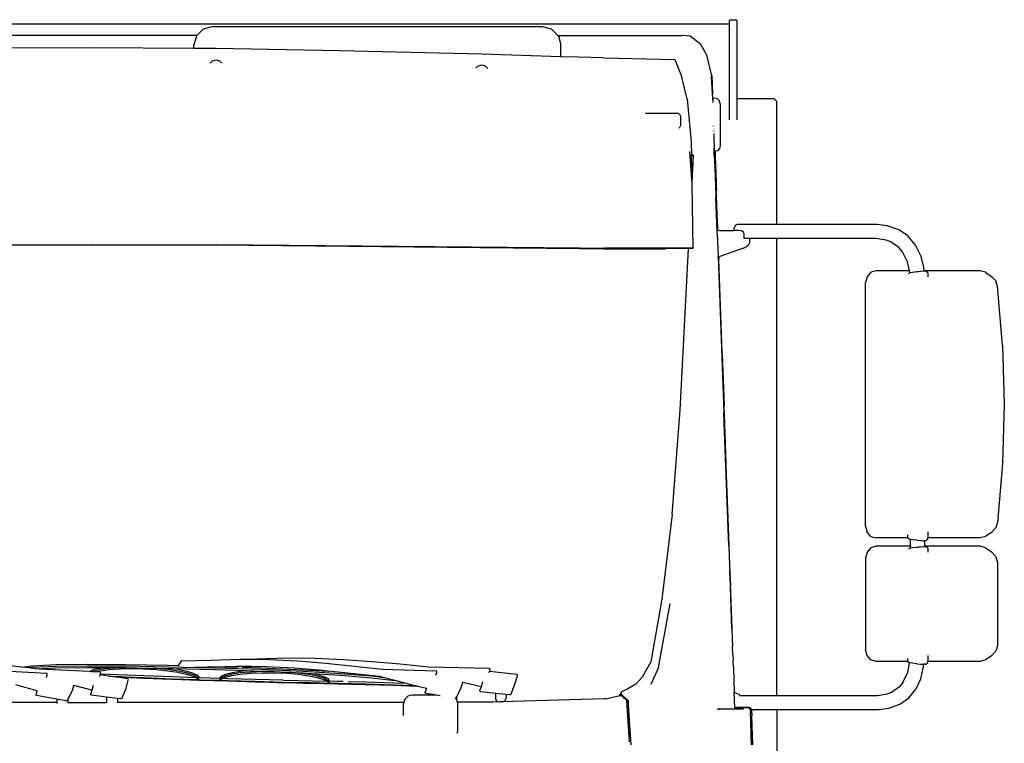
# Model space of a CAD drawing. Units: metres. Extents: x 3.3 to 22.8, y 14.7 to 24.5.
# Drawn here: x 4.9 to 6.8, y 17 to 18.3 of the extents above; entities that cross this region are included whole.
import ezdxf

# ---------------------------------------------------------------- set-up
doc = ezdxf.new("R2010")
doc.units = ezdxf.units.M
doc.layers.add('Edges', color=7, linetype='Continuous')

# ---------------------------------------------------------------- blocks, each defined once
blk = doc.blocks.new('6 Wheeler Truck fr')
at = {"layer": 'Edges'}
for p, q in [((-1.072, 1.7242), (1.3486, 1.7242)), ((1.3486, 1.7242), (1.35, 1.7256)), ((1.3514, 1.732), (1.35, 1.7306)), ((1.35, 1.7256), (1.35, 1.7306)), ((1.35, 1.5418), (1.35, 1.7256)), ((1.3514, 1.732), (1.3629, 1.732)), ((1.3643, 1.7306), (1.3629, 1.732)), ((1.3643, 1.7306), (1.3643, 1.5819)), ((0.3491, 1.714), (0.3371, 1.7021)), ((0.3665, 1.7187), (0.3491, 1.714)), ((0.9948, 1.7187), (0.3665, 1.7187)), ((1.0121, 1.714), (0.9948, 1.7187)), ((1.0241, 1.7021), (1.0121, 1.714)), ((0.3371, 1.7021), (-0.0606, 1.7021)), ((0.3364, 1.7013), (0.3317, 1.684)), ((0.3371, 1.7021), (0.3364, 1.7013)), ((1.0248, 1.7013), (1.0241, 1.7021)), ((1.0241, 1.7021), (1.2422, 1.7021)), ((1.0248, 1.7013), (1.0295, 1.684)), ((1.2422, 1.7021), (1.2588, 1.7019)), ((1.2688, 1.7015), (1.2588, 1.7019)), ((1.2753, 1.7009), (1.2688, 1.7015)), ((1.2956, 1.685), (1.2753, 1.7009)), ((0.1383, 1.6783), (-0.0552, 1.6776)), ((0.3317, 1.6776), (0.1383, 1.6783)), ((0.3317, 1.6776), (0.3317, 1.684)), ((0.3735, 1.6774), (0.3317, 1.6776)), ((0.6088, 1.6731), (0.3735, 1.6774)), ((0.8791, 1.6663), (0.6088, 1.6731)), ((1.0295, 1.6617), (1.0295, 1.684)), ((1.3069, 1.6644), (1.2956, 1.685)), ((0.3629, 1.6495), (0.363, 1.6498)), ((0.3671, 1.654), (0.363, 1.6498)), ((0.3671, 1.654), (0.3736, 1.656)), ((0.3736, 1.656), (0.3801, 1.654)), ((0.3801, 1.654), (0.3841, 1.6498)), ((0.3841, 1.6498), (0.3844, 1.6493)), ((1.0295, 1.6617), (0.8791, 1.6663)), ((1.0629, 1.6607), (1.0295, 1.6617)), ((1.1106, 1.6594), (1.0629, 1.6607)), ((1.1106, 1.6594), (1.2464, 1.6563)), ((1.2464, 1.6563), (1.2598, 1.6229)), ((1.3167, 1.6252), (1.3069, 1.6644)), ((0.8684, 1.64), (0.8685, 1.6402)), ((0.8725, 1.6444), (0.8685, 1.6402)), ((0.8725, 1.6444), (0.879, 1.6464)), ((0.879, 1.6464), (0.8856, 1.6444)), ((0.8856, 1.6444), (0.8896, 1.6402)), ((0.8896, 1.6402), (0.89, 1.6394)), ((1.2697, 1.5807), (1.2598, 1.6229)), ((1.3179, 1.591), (1.3162, 1.624)), ((1.3167, 1.6252), (1.3179, 1.591)), ((1.2697, 1.5807), (1.2771, 1.4998)), ((1.3183, 1.5839), (1.3179, 1.591)), ((1.3183, 1.5833), (1.3183, 1.5839)), ((1.3185, 1.5799), (1.3183, 1.5833)), ((1.3183, 1.5796), (1.3183, 1.5833)), ((1.3183, 1.5833), (1.3219, 1.5831)), ((1.3183, 1.5796), (1.3186, 1.5751)), ((1.3186, 1.5746), (1.3186, 1.5751)), ((1.3273, 1.5816), (1.3219, 1.5831)), ((1.3313, 1.5776), (1.3273, 1.5816)), ((1.3328, 1.5722), (1.3313, 1.5776)), ((1.3643, 1.5819), (1.4349, 1.5819)), ((1.3643, 1.5819), (1.3643, 1.5418)), ((1.4403, 1.5765), (1.4349, 1.5819)), ((1.4403, 1.3427), (1.4403, 1.5765)), ((1.3328, 1.5722), (1.3328, 1.4923)), ((1.1905, 1.5541), (1.2515, 1.5541)), ((1.2541, 1.5531), (1.2515, 1.5541)), ((1.2541, 1.5531), (1.2553, 1.5523)), ((1.2553, 1.5523), (1.2567, 1.55)), ((1.2567, 1.55), (1.2571, 1.5487)), ((1.2571, 1.5487), (1.2573, 1.5469)), ((1.2573, 1.5469), (1.2573, 1.5317)), ((1.2553, 1.5263), (1.2543, 1.5256)), ((1.2553, 1.5263), (1.2567, 1.5286)), ((1.2571, 1.5299), (1.2567, 1.5286)), ((1.2573, 1.5317), (1.2571, 1.5299)), ((1.3193, 1.5298), (1.3193, 1.5299)), ((1.3196, 1.5257), (1.3196, 1.5259)), ((1.3199, 1.5202), (1.3199, 1.5204)), ((1.3204, 1.5298), (1.3204, 1.5298)), ((1.3204, 1.5204), (1.3204, 1.5203)), ((1.3206, 1.5258), (1.3206, 1.5257)), ((1.3209, 1.5298), (1.3209, 1.5298)), ((1.3209, 1.5258), (1.3209, 1.5257)), ((1.3209, 1.5203), (1.3209, 1.5202)), ((1.321, 1.5298), (1.321, 1.5298)), ((1.321, 1.5202), (1.321, 1.5203)), ((1.3211, 1.5257), (1.3211, 1.5258)), ((1.3211, 1.5257), (1.3212, 1.5257)), ((1.3211, 1.5203), (1.3211, 1.5202)), ((1.3212, 1.5257), (1.3212, 1.5257)), ((1.3213, 1.5203), (1.3213, 1.5202)), ((1.3214, 1.5202), (1.3214, 1.5203)), ((1.2771, 1.4998), (1.2778, 1.4744)), ((1.3202, 1.5159), (1.3205, 1.511)), ((1.3205, 1.511), (1.3211, 1.4867)), ((1.2793, 1.4201), (1.2746, 1.4811)), ((1.3211, 1.4844), (1.321, 1.4878)), ((1.3211, 1.4867), (1.3211, 1.4844)), ((1.3211, 1.4844), (1.3211, 1.4866)), ((1.3211, 1.4829), (1.3211, 1.4844)), ((1.3211, 1.4828), (1.3211, 1.4829)), ((1.3212, 1.4814), (1.3211, 1.4828)), ((1.3211, 1.4828), (1.3211, 1.4814)), ((1.3212, 1.4814), (1.3211, 1.4814)), ((1.3211, 1.4814), (1.3212, 1.4753)), ((1.3219, 1.4814), (1.3212, 1.4814)), ((1.3214, 1.4735), (1.3212, 1.4814)), ((1.3222, 1.4815), (1.3219, 1.4814)), ((1.3222, 1.4815), (1.3244, 1.4203)), ((1.3223, 1.4815), (1.3222, 1.4815)), ((1.3226, 1.4816), (1.3223, 1.4815)), ((1.3223, 1.4815), (1.3248, 1.4219)), ((1.3226, 1.4816), (1.3248, 1.4219)), ((1.3227, 1.4816), (1.3226, 1.4816)), ((1.3227, 1.4816), (1.3248, 1.4227)), ((1.3227, 1.4816), (1.3248, 1.4235)), ((1.3227, 1.4816), (1.3248, 1.4219)), ((1.3227, 1.4816), (1.323, 1.4754)), ((1.3228, 1.4816), (1.3227, 1.4816)), ((1.3227, 1.4816), (1.3227, 1.4816)), ((1.3228, 1.4817), (1.3232, 1.471)), ((1.3228, 1.4817), (1.3228, 1.4816)), ((1.3229, 1.4817), (1.3228, 1.4817)), ((1.323, 1.4754), (1.3228, 1.4816)), ((1.3273, 1.4829), (1.3229, 1.4817)), ((1.3229, 1.4817), (1.3232, 1.471)), ((1.3313, 1.4868), (1.3273, 1.4829)), ((1.3328, 1.4923), (1.3313, 1.4868)), ((1.2817, 1.4745), (1.2778, 1.4744)), ((1.2778, 1.4728), (1.2778, 1.4744)), ((1.2792, 1.4227), (1.2778, 1.4728)), ((1.2818, 1.4728), (1.2778, 1.4728)), ((1.2792, 1.4227), (1.2818, 1.4728)), ((1.2818, 1.4728), (1.2817, 1.4745)), ((1.3214, 1.4735), (1.3222, 1.4514)), ((1.323, 1.4754), (1.323, 1.4751)), ((1.3248, 1.4235), (1.323, 1.4751)), ((1.323, 1.4751), (1.3232, 1.471)), ((1.3232, 1.471), (1.3248, 1.4235)), ((1.3222, 1.4508), (1.3222, 1.4514)), ((1.3222, 1.4508), (1.3268, 1.33)), ((1.3248, 1.4235), (1.3248, 1.4233)), ((1.3248, 1.4227), (1.3248, 1.4233)), ((1.3248, 1.4233), (1.3249, 1.4209)), ((1.2793, 1.4201), (1.2792, 1.4227)), ((1.2815, 1.2975), (1.2793, 1.4201)), ((1.3241, 1.4045), (1.3242, 1.4019)), ((1.3244, 1.4097), (1.3242, 1.4019)), ((1.3247, 1.4206), (1.3244, 1.4203)), ((1.3244, 1.4203), (1.3245, 1.4197)), ((1.3246, 1.4155), (1.3244, 1.4097)), ((1.3246, 1.4199), (1.3245, 1.4181)), ((1.3246, 1.4199), (1.3245, 1.4197)), ((1.3245, 1.4197), (1.3245, 1.4181)), ((1.3245, 1.4181), (1.3246, 1.4155)), ((1.3247, 1.4206), (1.3246, 1.4199)), ((1.3247, 1.4199), (1.3246, 1.4155)), ((1.3247, 1.4199), (1.3246, 1.4199)), ((1.3248, 1.4185), (1.3246, 1.4155)), ((1.3248, 1.4217), (1.3247, 1.4213)), ((1.3247, 1.4213), (1.3247, 1.4211)), ((1.3247, 1.4211), (1.3248, 1.4207)), ((1.3248, 1.4208), (1.3247, 1.4211)), ((1.3247, 1.4206), (1.3248, 1.4207)), ((1.3247, 1.4206), (1.3247, 1.4199)), ((1.3247, 1.4199), (1.3248, 1.4201)), ((1.3248, 1.4227), (1.3248, 1.4219)), ((1.3248, 1.4227), (1.3248, 1.4227)), ((1.3248, 1.4227), (1.3249, 1.4209)), ((1.3249, 1.4208), (1.3248, 1.4227)), ((1.3248, 1.4219), (1.3248, 1.4217)), ((1.3249, 1.4208), (1.3248, 1.4217)), ((1.3248, 1.4207), (1.3248, 1.4208)), ((1.3249, 1.4208), (1.3248, 1.4208)), ((1.3248, 1.4201), (1.3248, 1.4207)), ((1.3248, 1.4207), (1.3248, 1.4207)), ((1.3248, 1.4207), (1.3248, 1.4201)), ((1.3249, 1.4193), (1.3248, 1.4201)), ((1.3249, 1.4201), (1.3248, 1.4201)), ((1.3249, 1.4193), (1.3248, 1.4187)), ((1.3248, 1.4187), (1.3248, 1.4185)), ((1.3249, 1.4201), (1.3249, 1.4209)), ((1.3249, 1.4209), (1.3251, 1.4163)), ((1.3249, 1.4209), (1.3249, 1.4208)), ((1.3249, 1.4201), (1.3249, 1.4208)), ((1.3249, 1.4193), (1.3249, 1.4201)), ((1.3249, 1.4201), (1.3249, 1.4201)), ((1.3251, 1.4163), (1.3252, 1.4139)), ((1.3252, 1.4139), (1.3253, 1.4096)), ((1.3253, 1.4096), (1.3254, 1.4073)), ((1.3257, 1.3988), (1.3254, 1.4073)), ((1.3242, 1.4019), (1.3245, 1.3936)), ((1.3268, 1.33), (1.3245, 1.3936)), ((1.3257, 1.3988), (1.3258, 1.3978)), ((1.327, 1.362), (1.3258, 1.3978)), ((1.327, 1.362), (1.3271, 1.3613)), ((1.328, 1.336), (1.3271, 1.3613)), ((1.3282, 1.3303), (1.3268, 1.33)), ((1.3268, 1.33), (1.3268, 1.33)), ((1.3268, 1.3286), (1.3268, 1.33)), ((1.328, 1.336), (1.328, 1.3353)), ((1.3282, 1.3303), (1.328, 1.3353)), ((1.3282, 1.3303), (1.328, 1.3353)), ((1.3322, 1.3313), (1.3282, 1.3303)), ((1.3282, 1.3303), (1.3282, 1.3303)), ((1.3322, 1.3313), (1.3584, 1.3313)), ((1.3588, 1.3351), (1.3584, 1.3313)), ((1.3675, 1.3313), (1.3584, 1.3313)), ((1.3613, 1.3404), (1.3588, 1.3351)), ((1.3648, 1.3427), (1.3613, 1.3404)), ((1.4403, 1.3427), (1.3648, 1.3427)), ((1.3729, 1.3303), (1.3675, 1.3313)), ((1.3768, 1.3277), (1.3729, 1.3303)), ((1.631, 1.3427), (1.4403, 1.3427)), ((1.65, 1.3397), (1.631, 1.3427)), ((1.6703, 1.3332), (1.65, 1.3397)), ((1.6733, 1.332), (1.6703, 1.3332)), ((1.6897, 1.3208), (1.6733, 1.332)), ((1.3269, 1.325), (1.3268, 1.3286)), ((1.3269, 1.325), (1.3285, 1.2825)), ((1.378, 1.324), (1.3768, 1.3277)), ((1.3783, 1.3156), (1.378, 1.324)), ((1.3871, 1.3156), (1.3783, 1.3156)), ((1.388, 1.3156), (1.3871, 1.3156)), ((1.3887, 1.3156), (1.388, 1.3156)), ((1.3887, 1.3083), (1.3887, 1.3156)), ((1.4403, 1.3156), (1.3887, 1.3156)), ((1.4403, 0.4467), (1.4403, 1.3156)), ((1.6289, 1.3156), (1.4403, 1.3156)), ((1.648, 1.3126), (1.6289, 1.3156)), ((1.6569, 1.3097), (1.648, 1.3126)), ((1.7043, 1.3034), (1.6897, 1.3208)), ((-0.0981, 1.304), (0.1383, 1.3042)), ((0.1383, 1.3034), (-0.0978, 1.3031)), ((0.1383, 1.3042), (0.3747, 1.304)), ((0.3744, 1.3031), (0.1383, 1.3034)), ((1.0647, 1.2965), (0.3744, 1.3031)), ((1.0663, 1.2975), (0.3747, 1.304)), ((1.1113, 1.2963), (1.0647, 1.2965)), ((1.0663, 1.2975), (1.1134, 1.2973)), ((1.1113, 1.2963), (1.2286, 1.2965)), ((1.2815, 1.2975), (1.1134, 1.2973)), ((1.2512, 1.2966), (1.2286, 1.2965)), ((1.2667, 1.2968), (1.2512, 1.2966)), ((1.2563, 0.9892), (1.2726, 1.297)), ((1.2726, 1.297), (1.2667, 1.2968)), ((1.2752, 1.2971), (1.2726, 1.297)), ((1.2752, 1.2971), (1.2815, 1.2975)), ((1.3767, 1.2975), (1.3322, 1.2815)), ((1.3767, 1.2975), (1.3827, 1.3006)), ((1.3827, 1.3006), (1.3871, 1.3046)), ((1.3871, 1.3046), (1.3887, 1.3083)), ((1.6569, 1.3097), (1.6563, 1.3101)), ((1.6726, 1.2989), (1.6569, 1.3097)), ((1.6795, 1.2908), (1.6726, 1.2989)), ((1.7138, 1.284), (1.7043, 1.3034)), ((1.3286, 1.2811), (1.3285, 1.2825)), ((1.3286, 1.2811), (1.3299, 1.2812)), ((1.3286, 1.2811), (1.34, 0.9735)), ((1.3286, 1.2811), (1.3395, 0.9847)), ((1.3299, 1.2812), (1.3322, 1.2815)), ((1.3299, 1.2812), (1.3301, 1.2767)), ((1.3299, 1.2812), (1.3301, 1.2767)), ((1.3299, 1.2812), (1.3299, 1.2812)), ((1.3358, 1.1162), (1.3301, 1.2767)), ((1.689, 1.2714), (1.6795, 1.2908)), ((1.7138, 1.284), (1.7192, 1.2606)), ((1.6922, 1.2574), (1.689, 1.2714)), ((1.6925, 1.2545), (1.6922, 1.2574)), ((1.7192, 1.2606), (1.7198, 1.2545)), ((1.6119, 1.2432), (1.6092, 1.2319)), ((1.6193, 1.2515), (1.6119, 1.2432)), ((1.6293, 1.2545), (1.6193, 1.2515)), ((1.6925, 1.2545), (1.6293, 1.2545)), ((1.6918, 1.25), (1.6905, 1.2487)), ((1.693, 1.2505), (1.6918, 1.25)), ((1.693, 1.2505), (1.6925, 1.2545)), ((1.6931, 1.2505), (1.693, 1.2505)), ((1.6985, 1.2514), (1.6931, 1.2505)), ((1.7065, 1.2523), (1.6985, 1.2514)), ((1.7065, 1.2523), (1.708, 1.2525)), ((1.7137, 1.2531), (1.708, 1.2525)), ((1.7191, 1.2534), (1.7137, 1.2531)), ((1.72, 1.2534), (1.7191, 1.2534)), ((1.72, 1.2533), (1.7191, 1.2534)), ((1.8271, 1.2545), (1.7198, 1.2545)), ((1.7198, 1.2545), (1.72, 1.2534)), ((1.7215, 1.2534), (1.72, 1.2534)), ((1.72, 1.2534), (1.72, 1.2533)), ((1.7201, 1.2533), (1.72, 1.2533)), ((1.7246, 1.2532), (1.7215, 1.2534)), ((1.7274, 1.2505), (1.7246, 1.2532)), ((1.7274, 1.2505), (1.7274, 1.243)), ((1.8374, 1.2515), (1.8271, 1.2545)), ((1.8374, 1.2515), (1.8385, 1.2507)), ((1.8385, 1.2507), (1.8485, 1.2438)), ((1.8564, 1.2359), (1.8485, 1.2438)), ((1.8564, 1.2359), (1.8577, 1.2331)), ((1.6092, 0.7688), (1.6092, 1.2319)), ((1.8602, 1.225), (1.8577, 1.2331)), ((1.8697, 1.1127), (1.8602, 1.225)), ((1.3358, 1.1162), (1.3358, 1.1159)), ((1.3365, 1.0956), (1.3358, 1.1159)), ((1.8697, 1.1127), (1.8729, 1.0004)), ((1.3365, 1.0956), (1.3399, 0.9997)), ((1.3399, 0.9995), (1.3399, 0.9997)), ((1.3439, 0.8882), (1.3399, 0.9995)), ((1.8729, 1.0004), (1.8697, 0.8881)), ((1.2415, 0.7908), (1.2563, 0.9892)), ((1.34, 0.9735), (1.3395, 0.9847)), ((1.349, 0.7312), (1.3395, 0.9847)), ((1.3403, 0.9649), (1.34, 0.9735)), ((1.349, 0.7312), (1.3403, 0.9649)), ((1.344, 0.8831), (1.3439, 0.8882)), ((1.3481, 0.7668), (1.344, 0.8831)), ((1.344, 0.8831), (1.344, 0.8831)), ((1.8697, 0.8881), (1.8602, 0.7758)), ((1.2415, 0.7908), (1.2216, 0.6297)), ((1.6092, 0.7688), (1.6119, 0.7575)), ((1.8602, 0.7758), (1.8577, 0.7677)), ((1.3481, 0.7668), (1.3482, 0.7665)), ((1.3507, 0.694), (1.3482, 0.7665)), ((1.6193, 0.7493), (1.6119, 0.7575)), ((1.6193, 0.7493), (1.6293, 0.7463)), ((1.689, 0.7519), (1.689, 0.7512)), ((1.689, 0.7512), (1.689, 0.7469)), ((1.7274, 0.7578), (1.7274, 0.7463)), ((1.8374, 0.7493), (1.8271, 0.7463)), ((1.8385, 0.7501), (1.8374, 0.7493)), ((1.8485, 0.7569), (1.8385, 0.7501)), ((1.8564, 0.7649), (1.8485, 0.7569)), ((1.8577, 0.7677), (1.8564, 0.7649)), ((1.349, 0.7312), (1.349, 0.7311)), ((1.349, 0.7311), (1.351, 0.6783)), ((1.6293, 0.7304), (1.6193, 0.7274)), ((1.6897, 0.7463), (1.6293, 0.7463)), ((1.6947, 0.7304), (1.6293, 0.7304)), ((1.689, 0.7469), (1.6897, 0.7463)), ((1.6897, 0.7463), (1.6918, 0.7442)), ((1.6931, 0.7436), (1.6918, 0.7442)), ((1.6947, 0.7433), (1.6931, 0.7436)), ((1.6985, 0.7427), (1.6947, 0.7433)), ((1.6947, 0.7304), (1.6947, 0.7433)), ((1.6955, 0.7304), (1.6947, 0.7304)), ((1.6947, 0.7268), (1.6947, 0.7304)), ((1.7065, 0.7418), (1.6985, 0.7427)), ((1.7065, 0.7418), (1.708, 0.7417)), ((1.708, 0.7417), (1.7137, 0.7411)), ((1.708, 0.7417), (1.7149, 0.7411)), ((1.7137, 0.7411), (1.7191, 0.7408)), ((1.7191, 0.7408), (1.7198, 0.7409)), ((1.7215, 0.7408), (1.7191, 0.7408)), ((1.7217, 0.7304), (1.721, 0.7304)), ((1.7215, 0.7408), (1.7217, 0.7408)), ((1.7217, 0.7408), (1.7246, 0.7411)), ((1.7217, 0.7304), (1.7217, 0.7408)), ((1.8271, 0.7304), (1.7217, 0.7304)), ((1.7217, 0.7294), (1.7217, 0.7304)), ((1.7274, 0.7438), (1.7246, 0.7411)), ((1.8271, 0.7463), (1.7274, 0.7463)), ((1.7274, 0.7438), (1.7274, 0.7463)), ((1.8374, 0.7274), (1.8271, 0.7304)), ((1.6119, 0.7192), (1.6092, 0.7079)), ((1.6193, 0.7274), (1.6119, 0.7192)), ((1.6918, 0.7259), (1.6905, 0.7247)), ((1.6931, 0.7265), (1.6918, 0.7259)), ((1.6947, 0.7268), (1.6931, 0.7265)), ((1.6985, 0.7274), (1.6947, 0.7268)), ((1.7065, 0.7283), (1.6985, 0.7274)), ((1.7065, 0.7283), (1.708, 0.7284)), ((1.7137, 0.729), (1.708, 0.7284)), ((1.7191, 0.7294), (1.7137, 0.729)), ((1.7215, 0.7294), (1.7191, 0.7294)), ((1.7201, 0.7293), (1.7191, 0.7294)), ((1.7217, 0.7294), (1.7215, 0.7294)), ((1.7246, 0.7292), (1.7217, 0.7294)), ((1.7274, 0.7265), (1.7246, 0.7292)), ((1.7274, 0.7265), (1.7274, 0.7189)), ((1.8374, 0.7274), (1.8385, 0.7267)), ((1.8385, 0.7267), (1.8485, 0.7198)), ((1.8564, 0.7118), (1.8485, 0.7198)), ((1.8564, 0.7118), (1.8577, 0.709)), ((1.351, 0.6861), (1.3507, 0.694)), ((1.6092, 0.7079), (1.6092, 0.5339)), ((1.8602, 0.7009), (1.8577, 0.709)), ((1.8602, 0.7009), (1.8602, 0.5409)), ((1.351, 0.6861), (1.3511, 0.6841)), ((1.351, 0.6769), (1.351, 0.6783)), ((1.3512, 0.6781), (1.351, 0.6783)), ((1.351, 0.6769), (1.351, 0.6769)), ((1.351, 0.6769), (1.3513, 0.6767)), ((1.351, 0.6762), (1.351, 0.6769)), ((1.351, 0.6762), (1.3549, 0.5732)), ((1.351, 0.6762), (1.3513, 0.676)), ((1.3512, 0.6781), (1.3511, 0.6841)), ((1.3513, 0.6777), (1.3512, 0.6781)), ((1.3513, 0.6773), (1.3513, 0.6777)), ((1.3513, 0.6767), (1.3513, 0.6773)), ((1.3513, 0.6767), (1.3513, 0.6766)), ((1.3513, 0.6766), (1.3513, 0.6764)), ((1.3514, 0.6759), (1.3513, 0.6764)), ((1.3513, 0.676), (1.3513, 0.6764)), ((1.3513, 0.6759), (1.3513, 0.676)), ((1.3513, 0.6754), (1.3513, 0.6759)), ((1.3513, 0.6759), (1.3514, 0.6759)), ((1.3514, 0.6759), (1.3513, 0.6754)), ((1.3514, 0.6751), (1.3513, 0.6754)), ((1.3513, 0.6748), (1.3514, 0.6751)), ((1.3514, 0.6747), (1.3513, 0.6748)), ((1.3514, 0.6741), (1.3514, 0.6747)), ((1.3514, 0.674), (1.3514, 0.6741)), ((1.3514, 0.674), (1.3514, 0.6738)), ((1.3514, 0.6738), (1.3515, 0.6733)), ((1.3514, 0.6732), (1.3514, 0.6738)), ((1.3514, 0.6722), (1.3514, 0.6732)), ((1.3514, 0.6722), (1.3514, 0.6716)), ((1.3515, 0.6706), (1.3514, 0.6716)), ((1.3549, 0.5732), (1.3515, 0.6733)), ((1.3515, 0.669), (1.3515, 0.6706)), ((1.3515, 0.669), (1.352, 0.6564)), ((1.352, 0.6564), (1.352, 0.656)), ((1.3549, 0.5732), (1.352, 0.656)), ((1.2216, 0.6297), (1.2008, 0.5106)), ((1.2155, 0.4997), (1.2373, 0.6216)), ((1.3549, 0.5731), (1.3549, 0.5732)), ((1.3549, 0.5731), (1.3556, 0.5544)), ((1.3556, 0.5544), (1.3556, 0.5542)), ((1.3556, 0.5542), (1.3561, 0.5399)), ((1.3561, 0.5399), (1.3561, 0.5396)), ((1.3567, 0.5238), (1.3561, 0.5396)), ((1.6119, 0.5227), (1.6092, 0.5339)), ((1.8564, 0.53), (1.8485, 0.5221)), ((1.8577, 0.5328), (1.8564, 0.53)), ((1.8602, 0.5409), (1.8577, 0.5328)), ((0.0698, 0.5052), (0.1299, 0.506)), ((0.1299, 0.506), (0.2018, 0.5055)), ((0.3068, 0.5113), (0.3031, 0.5055)), ((0.3072, 0.5117), (0.3068, 0.5113)), ((0.3073, 0.5117), (0.3072, 0.5117)), ((0.3081, 0.512), (0.3073, 0.5117)), ((0.3081, 0.512), (0.309, 0.5119)), ((0.3639, 0.5132), (0.309, 0.5119)), ((0.42, 0.5152), (0.3639, 0.5132)), ((0.4433, 0.5149), (0.42, 0.5152)), ((0.4433, 0.5149), (0.4427, 0.5149)), ((0.4521, 0.5156), (0.4433, 0.5149)), ((0.475, 0.5146), (0.4433, 0.5149)), ((0.5077, 0.5173), (0.4521, 0.5156)), ((0.5291, 0.5118), (0.475, 0.5146)), ((0.5623, 0.5168), (0.5077, 0.5173)), ((0.5828, 0.5073), (0.5291, 0.5118)), ((0.6163, 0.5144), (0.5623, 0.5168)), ((0.6365, 0.5017), (0.5828, 0.5073)), ((0.6701, 0.5106), (0.6163, 0.5144)), ((0.7239, 0.5059), (0.6701, 0.5106)), ((0.7781, 0.5007), (0.7239, 0.5059)), ((1.2008, 0.5106), (1.1844, 0.4817)), ((1.3567, 0.5238), (1.3567, 0.5235)), ((1.3567, 0.5235), (1.3567, 0.5232)), ((1.3567, 0.5232), (1.357, 0.5156)), ((1.357, 0.5156), (1.357, 0.5156)), ((1.357, 0.5156), (1.357, 0.5154)), ((1.357, 0.5154), (1.357, 0.5153)), ((1.357, 0.5153), (1.357, 0.5152)), ((1.357, 0.5152), (1.357, 0.5151)), ((1.357, 0.5151), (1.3571, 0.5143)), ((1.3571, 0.5143), (1.3571, 0.5139)), ((1.3571, 0.5139), (1.3571, 0.5137)), ((1.3571, 0.5137), (1.3571, 0.5137)), ((1.3574, 0.5067), (1.3571, 0.5137)), ((1.3574, 0.5066), (1.3574, 0.5067)), ((1.3574, 0.5064), (1.3574, 0.5066)), ((1.3574, 0.5064), (1.3574, 0.5059)), ((1.3574, 0.5059), (1.3574, 0.5059)), ((1.3574, 0.5057), (1.3574, 0.5059)), ((1.3574, 0.5047), (1.3574, 0.5057)), ((1.6193, 0.5144), (1.6119, 0.5227)), ((1.6293, 0.5114), (1.6193, 0.5144)), ((1.6897, 0.5114), (1.6293, 0.5114)), ((1.689, 0.517), (1.689, 0.5163)), ((1.689, 0.5163), (1.689, 0.512)), ((1.689, 0.512), (1.6897, 0.5114)), ((1.6898, 0.5114), (1.6897, 0.5114)), ((1.6897, 0.5114), (1.6918, 0.5093)), ((1.6927, 0.5089), (1.6918, 0.5093)), ((1.6923, 0.5048), (1.6927, 0.5089)), ((1.6927, 0.5089), (1.6927, 0.509)), ((1.6931, 0.5087), (1.6927, 0.5089)), ((1.6985, 0.5078), (1.6931, 0.5087)), ((1.7065, 0.5069), (1.6985, 0.5078)), ((1.7065, 0.5069), (1.708, 0.5068)), ((1.708, 0.5068), (1.7137, 0.5062)), ((1.708, 0.5068), (1.7149, 0.5062)), ((1.7137, 0.5062), (1.7191, 0.5059)), ((1.7197, 0.5059), (1.7191, 0.5059)), ((1.7193, 0.5017), (1.7197, 0.5059)), ((1.7197, 0.506), (1.7198, 0.506)), ((1.7215, 0.5059), (1.7197, 0.5059)), ((1.7215, 0.5059), (1.7246, 0.5062)), ((1.7274, 0.5089), (1.7246, 0.5062)), ((1.7274, 0.5229), (1.7274, 0.5114)), ((1.8271, 0.5114), (1.7274, 0.5114)), ((1.7274, 0.5089), (1.7274, 0.5114)), ((1.8374, 0.5144), (1.8271, 0.5114)), ((1.8385, 0.5152), (1.8374, 0.5144)), ((1.8485, 0.5221), (1.8385, 0.5152)), ((0.0518, 0.4886), (-0.0501, 0.4937)), ((0.0039, 0.5007), (-0.0165, 0.5031)), ((0.0039, 0.5007), (0.0238, 0.5031)), ((0.0177, 0.499), (0.0039, 0.5007)), ((0.0232, 0.4997), (0.0177, 0.499)), ((0.0305, 0.4975), (0.0177, 0.499)), ((0.0692, 0.5018), (0.0232, 0.4997)), ((0.0238, 0.5031), (0.0698, 0.5052)), ((0.0305, 0.4975), (0.0694, 0.4993)), ((0.0376, 0.4966), (0.0305, 0.4975)), ((0.1334, 0.4919), (0.0376, 0.4966)), ((0.0526, 0.4881), (0.0518, 0.4886)), ((0.0529, 0.4871), (0.0526, 0.4881)), ((0.0526, 0.4858), (0.0529, 0.4871)), ((0.1293, 0.5026), (0.0692, 0.5018)), ((0.0694, 0.4993), (0.1294, 0.5001)), ((0.2012, 0.5022), (0.1293, 0.5026)), ((0.1294, 0.5001), (0.1587, 0.4999)), ((0.1334, 0.4919), (0.1342, 0.493)), ((0.1385, 0.4916), (0.1334, 0.4919)), ((0.1342, 0.493), (0.1421, 0.4965)), ((0.1416, 0.493), (0.1385, 0.4916)), ((0.144, 0.4914), (0.1385, 0.4916)), ((0.154, 0.4959), (0.1416, 0.493)), ((0.1421, 0.4965), (0.1545, 0.4994)), ((0.144, 0.4914), (0.1541, 0.4937)), ((0.1532, 0.4909), (0.144, 0.4914)), ((0.1542, 0.4904), (0.1532, 0.4909)), ((0.1537, 0.4856), (0.1542, 0.4873)), ((0.1703, 0.498), (0.154, 0.4959)), ((0.1541, 0.4937), (0.1703, 0.4958)), ((0.1546, 0.4894), (0.1542, 0.4904)), ((0.1542, 0.4873), (0.1544, 0.4881)), ((0.2372, 0.4838), (0.1542, 0.4873)), ((0.1544, 0.4881), (0.1546, 0.4894)), ((0.1545, 0.4994), (0.1587, 0.4999)), ((0.1587, 0.4999), (0.2013, 0.4996)), ((0.1898, 0.4994), (0.1703, 0.498)), ((0.1703, 0.4958), (0.1898, 0.4971)), ((0.2013, 0.4996), (0.1898, 0.4994)), ((0.1898, 0.4971), (0.2119, 0.4976)), ((0.2825, 0.5007), (0.2012, 0.5022)), ((0.2013, 0.4996), (0.2458, 0.4988)), ((0.2018, 0.5055), (0.283, 0.5041)), ((0.2119, 0.4976), (0.2359, 0.4972)), ((0.2359, 0.4972), (0.2599, 0.4958)), ((0.26, 0.498), (0.2458, 0.4988)), ((0.2458, 0.4988), (0.2825, 0.4982)), ((0.2599, 0.4958), (0.2819, 0.4936)), ((0.282, 0.4958), (0.26, 0.498)), ((0.2819, 0.4936), (0.3014, 0.4907)), ((0.3015, 0.4929), (0.282, 0.4958)), ((0.3708, 0.4985), (0.2825, 0.5007)), ((0.2825, 0.4982), (0.2918, 0.4979)), ((0.283, 0.5041), (0.3023, 0.5036)), ((0.2918, 0.4979), (0.3019, 0.4964)), ((0.2918, 0.4979), (0.3708, 0.4959)), ((0.3014, 0.4907), (0.3176, 0.4873)), ((0.3177, 0.4895), (0.3015, 0.4929)), ((0.3023, 0.5036), (0.3016, 0.5022)), ((0.3019, 0.4964), (0.3182, 0.493)), ((0.3031, 0.5055), (0.3023, 0.5036)), ((0.3023, 0.5036), (0.3024, 0.5036)), ((0.3029, 0.5036), (0.303, 0.5036)), ((0.3176, 0.4873), (0.3299, 0.4835)), ((0.3301, 0.4857), (0.3177, 0.4895)), ((0.3182, 0.493), (0.3306, 0.4892)), ((0.3306, 0.4892), (0.3385, 0.485)), ((0.3573, 0.5004), (0.335, 0.4996)), ((0.3905, 0.5013), (0.3573, 0.5004)), ((0.4589, 0.4957), (0.3708, 0.4985)), ((0.3708, 0.4959), (0.4326, 0.494)), ((0.3842, 0.4836), (0.3921, 0.4873)), ((0.4132, 0.5019), (0.3905, 0.5013)), ((0.3905, 0.5013), (0.4163, 0.5005)), ((0.4039, 0.4869), (0.3916, 0.4838)), ((0.3921, 0.4873), (0.4044, 0.4904)), ((0.42, 0.4894), (0.4039, 0.4869)), ((0.4039, 0.4847), (0.42, 0.4871)), ((0.4044, 0.4904), (0.4206, 0.4929)), ((0.4413, 0.5016), (0.4132, 0.5019)), ((0.4394, 0.4911), (0.42, 0.4894)), ((0.42, 0.4871), (0.4394, 0.4889)), ((0.4206, 0.4929), (0.4326, 0.494)), ((0.4239, 0.5002), (0.4236, 0.5002)), ((0.4413, 0.5016), (0.4239, 0.5002)), ((0.4239, 0.5002), (0.4594, 0.4991)), ((0.4326, 0.494), (0.4588, 0.4931)), ((0.4613, 0.4921), (0.4394, 0.4911)), ((0.4394, 0.4889), (0.4613, 0.4898)), ((0.4684, 0.5013), (0.4413, 0.5016)), ((0.4588, 0.4931), (0.4846, 0.492)), ((0.5396, 0.4923), (0.4589, 0.4957)), ((0.4594, 0.4991), (0.5401, 0.4956)), ((0.4846, 0.492), (0.4613, 0.4921)), ((0.4613, 0.4898), (0.4851, 0.4897)), ((0.5226, 0.4984), (0.4684, 0.5013)), ((0.4846, 0.492), (0.5094, 0.491)), ((0.4851, 0.4897), (0.509, 0.4887)), ((0.509, 0.4887), (0.5308, 0.4868)), ((0.5309, 0.4891), (0.5094, 0.491)), ((0.5094, 0.491), (0.5395, 0.4897)), ((0.5765, 0.4939), (0.5226, 0.4984)), ((0.5502, 0.4864), (0.5309, 0.4891)), ((0.5395, 0.4897), (0.5567, 0.4886)), ((0.6107, 0.488), (0.5396, 0.4923)), ((0.5401, 0.4956), (0.5868, 0.4929)), ((0.5567, 0.4886), (0.5668, 0.4866)), ((0.5567, 0.4886), (0.6104, 0.4854)), ((0.5868, 0.4929), (0.5765, 0.4939)), ((0.6304, 0.4884), (0.5868, 0.4929)), ((0.6698, 0.483), (0.6107, 0.488)), ((0.6848, 0.4824), (0.6304, 0.4884)), ((0.6907, 0.4957), (0.6365, 0.5017)), ((0.7926, 0.493), (0.6907, 0.4957)), ((0.8937, 0.4978), (0.7781, 0.5007)), ((0.7916, 0.4856), (0.7935, 0.4902)), ((0.7934, 0.4925), (0.7926, 0.493)), ((0.7935, 0.4922), (0.7934, 0.4925)), ((0.7935, 0.4902), (0.7937, 0.4915)), ((0.7937, 0.4915), (0.7936, 0.4921)), ((0.8931, 0.4896), (0.8941, 0.4924)), ((0.8946, 0.4973), (0.8937, 0.4978)), ((0.8941, 0.4924), (0.894, 0.4924)), ((0.8941, 0.4924), (0.8949, 0.4949)), ((0.9456, 0.4865), (0.8941, 0.4924)), ((0.8951, 0.4963), (0.8946, 0.4973)), ((0.8949, 0.4949), (0.8951, 0.4963)), ((1.2155, 0.4997), (1.2007, 0.4674)), ((1.3574, 0.5047), (1.3574, 0.5047)), ((1.3574, 0.5047), (1.3574, 0.5042)), ((1.3574, 0.5042), (1.3575, 0.5042)), ((1.3575, 0.504), (1.3575, 0.5042)), ((1.3575, 0.504), (1.3575, 0.504)), ((1.3575, 0.504), (1.3575, 0.5037)), ((1.3575, 0.5037), (1.3575, 0.5037)), ((1.3575, 0.5037), (1.3575, 0.5036)), ((1.3575, 0.5036), (1.3575, 0.5035)), ((1.3575, 0.5035), (1.3575, 0.5034)), ((1.3575, 0.5033), (1.3575, 0.5034)), ((1.3575, 0.5033), (1.3575, 0.5032)), ((1.3575, 0.5032), (1.3575, 0.5028)), ((1.3575, 0.5028), (1.3575, 0.5026)), ((1.3575, 0.5026), (1.3575, 0.5024)), ((1.3575, 0.5024), (1.3575, 0.5023)), ((1.3575, 0.5023), (1.3575, 0.5021)), ((1.3575, 0.5021), (1.3575, 0.502)), ((1.3575, 0.502), (1.3575, 0.5018)), ((1.3575, 0.5018), (1.3575, 0.5017)), ((1.3575, 0.5017), (1.3575, 0.5016)), ((1.3576, 0.5012), (1.3575, 0.5016)), ((1.3576, 0.5012), (1.3576, 0.5007)), ((1.3576, 0.5007), (1.3576, 0.5004)), ((1.3576, 0.5004), (1.3576, 0.4997)), ((1.3576, 0.4997), (1.3594, 0.4523)), ((1.6802, 0.4713), (1.6892, 0.4907)), ((1.6892, 0.4907), (1.6923, 0.5048)), ((1.7142, 0.4785), (1.7193, 0.5017)), ((0.0509, 0.4807), (0.0511, 0.4812)), ((0.0511, 0.4812), (0.0526, 0.4858)), ((0.1529, 0.4828), (0.1537, 0.4856)), ((0.1702, 0.4833), (0.1537, 0.4856)), ((0.1702, 0.4833), (0.1837, 0.4828)), ((0.1837, 0.4815), (0.1702, 0.4833)), ((0.1837, 0.4828), (0.2368, 0.4806)), ((0.1837, 0.4815), (0.1837, 0.4828)), ((0.2368, 0.4791), (0.1837, 0.4828)), ((0.1848, 0.4813), (0.1837, 0.4815)), ((0.2368, 0.4791), (0.1848, 0.4813)), ((0.1904, 0.4805), (0.1848, 0.4813)), ((0.2056, 0.4784), (0.1904, 0.4805)), ((0.2027, 0.4602), (0.2069, 0.4756)), ((0.2066, 0.478), (0.2056, 0.4784)), ((0.2071, 0.4769), (0.2066, 0.478)), ((0.2069, 0.4756), (0.2071, 0.4769)), ((0.2368, 0.4806), (0.2898, 0.4785)), ((0.2368, 0.4791), (0.2368, 0.4806)), ((0.2898, 0.4771), (0.2368, 0.4791)), ((0.2902, 0.4818), (0.2372, 0.4838)), ((0.2898, 0.4785), (0.3395, 0.4767)), ((0.2898, 0.4771), (0.2898, 0.4785)), ((0.3427, 0.4752), (0.2898, 0.4771)), ((0.3362, 0.4802), (0.2902, 0.4818)), ((0.3299, 0.4835), (0.3362, 0.4802)), ((0.3381, 0.4815), (0.3301, 0.4857)), ((0.3362, 0.4802), (0.3378, 0.4793)), ((0.3378, 0.4793), (0.3395, 0.4767)), ((0.3412, 0.4767), (0.3381, 0.4815)), ((0.3385, 0.485), (0.3417, 0.4801)), ((0.3395, 0.4767), (0.3402, 0.4756)), ((0.3402, 0.4756), (0.3416, 0.476)), ((0.3416, 0.4761), (0.3412, 0.4767)), ((0.3412, 0.4767), (0.3427, 0.4766)), ((0.3417, 0.48), (0.3413, 0.48)), ((0.3416, 0.476), (0.3416, 0.4761)), ((0.3417, 0.48), (0.3417, 0.4801)), ((0.3431, 0.4799), (0.3417, 0.48)), ((0.3427, 0.4766), (0.3805, 0.4754)), ((0.3427, 0.4766), (0.3427, 0.4752)), ((0.3955, 0.4735), (0.3427, 0.4752)), ((0.381, 0.4787), (0.3431, 0.4799)), ((0.3805, 0.4754), (0.3802, 0.4749)), ((0.3802, 0.4749), (0.3802, 0.4748)), ((0.3802, 0.4748), (0.3815, 0.4743)), ((0.3836, 0.48), (0.3805, 0.4754)), ((0.3811, 0.4788), (0.381, 0.4787)), ((0.3813, 0.4787), (0.381, 0.4787)), ((0.3811, 0.4788), (0.3842, 0.4836)), ((0.3815, 0.4743), (0.3822, 0.4754)), ((0.3822, 0.4754), (0.3838, 0.4779)), ((0.3822, 0.4754), (0.3955, 0.475)), ((0.3916, 0.4838), (0.3836, 0.48)), ((0.3838, 0.4779), (0.3853, 0.4786)), ((0.3853, 0.4786), (0.3916, 0.4815)), ((0.3959, 0.4783), (0.3853, 0.4786)), ((0.3916, 0.4815), (0.4039, 0.4847)), ((0.3955, 0.475), (0.4482, 0.4735)), ((0.3955, 0.4735), (0.3955, 0.475)), ((0.4482, 0.4721), (0.3955, 0.4735)), ((0.4486, 0.4768), (0.3959, 0.4783)), ((0.4482, 0.4735), (0.5009, 0.4722)), ((0.4482, 0.4735), (0.5009, 0.4707)), ((0.4482, 0.4735), (0.4482, 0.4721)), ((0.5009, 0.4707), (0.4482, 0.4721)), ((0.5013, 0.4755), (0.4486, 0.4768)), ((0.5009, 0.4722), (0.5534, 0.471)), ((0.5009, 0.4722), (0.5534, 0.4695)), ((0.5009, 0.4722), (0.5009, 0.4707)), ((0.5534, 0.4695), (0.5009, 0.4707)), ((0.5013, 0.4755), (0.5849, 0.4736)), ((0.5308, 0.4868), (0.5501, 0.4841)), ((0.5501, 0.4841), (0.5662, 0.4808)), ((0.5663, 0.4831), (0.5502, 0.4864)), ((0.5534, 0.471), (0.5879, 0.4702)), ((0.5534, 0.471), (0.5534, 0.4695)), ((0.6059, 0.4683), (0.5534, 0.4695)), ((0.5662, 0.4808), (0.5785, 0.477)), ((0.5786, 0.4793), (0.5663, 0.4831)), ((0.5668, 0.4866), (0.5791, 0.4828)), ((0.5785, 0.477), (0.5849, 0.4736)), ((0.5866, 0.4751), (0.5786, 0.4793)), ((0.5791, 0.4828), (0.587, 0.4786)), ((0.5849, 0.4736), (0.5862, 0.4729)), ((0.5862, 0.4729), (0.5879, 0.4702)), ((0.5901, 0.4695), (0.5866, 0.4751)), ((0.587, 0.4786), (0.5899, 0.4739)), ((0.5879, 0.4702), (0.5886, 0.4691)), ((0.5886, 0.4691), (0.5901, 0.4695)), ((0.5897, 0.4702), (0.6059, 0.4698)), ((0.59, 0.4735), (0.5898, 0.4735)), ((0.6063, 0.4731), (0.59, 0.4735)), ((0.5901, 0.4695), (0.5901, 0.4696)), ((0.6059, 0.4698), (0.6583, 0.4685)), ((0.6059, 0.4698), (0.6059, 0.4683)), ((0.6583, 0.4671), (0.6059, 0.4683)), ((0.6155, 0.4729), (0.6063, 0.4731)), ((0.6104, 0.4854), (0.6695, 0.4804)), ((0.6587, 0.4718), (0.6252, 0.4726)), ((0.6583, 0.4685), (0.7106, 0.467)), ((0.6583, 0.4685), (0.6583, 0.4671)), ((0.711, 0.4703), (0.6587, 0.4718)), ((0.6695, 0.4804), (0.7136, 0.4751)), ((0.6941, 0.48), (0.6698, 0.483)), ((0.6941, 0.48), (0.6848, 0.4824)), ((0.7136, 0.4751), (0.6941, 0.48)), ((0.7357, 0.4694), (0.711, 0.4703)), ((0.7357, 0.4694), (0.7136, 0.4751)), ((0.7496, 0.4658), (0.7357, 0.4694)), ((0.7914, 0.4851), (0.7916, 0.4856)), ((0.8402, 0.4617), (0.8432, 0.4712)), ((0.8432, 0.4712), (0.8428, 0.4712)), ((0.8779, 0.4633), (0.8432, 0.4712)), ((0.8433, 0.4715), (0.8433, 0.4716)), ((0.8808, 0.4722), (0.8779, 0.4633)), ((0.8808, 0.4723), (0.8808, 0.4722)), ((0.9353, 0.45), (0.9419, 0.4681)), ((0.9419, 0.4681), (0.9469, 0.4837)), ((0.9466, 0.4861), (0.9456, 0.4865)), ((0.9471, 0.485), (0.9466, 0.4861)), ((0.9469, 0.4837), (0.9471, 0.485)), ((1.1725, 0.4689), (1.1689, 0.4665)), ((1.1844, 0.4817), (1.1725, 0.4689)), ((1.6802, 0.4713), (1.6735, 0.463)), ((1.7051, 0.4591), (1.7142, 0.4785)), ((0.0333, 0.4557), (-0.0068, 0.4669)), ((0.0333, 0.4557), (0.0316, 0.4493)), ((0.0333, 0.4558), (0.0333, 0.4557)), ((0.0917, 0.4388), (0.1006, 0.4562)), ((0.1006, 0.4562), (0.1031, 0.4655)), ((0.1031, 0.4655), (0.1025, 0.4656)), ((0.1376, 0.4568), (0.1031, 0.4655)), ((0.1356, 0.4489), (0.1357, 0.4502)), ((0.1376, 0.4568), (0.1357, 0.4502)), ((0.14, 0.4656), (0.1376, 0.4568)), ((0.14, 0.4657), (0.14, 0.4656)), ((0.1954, 0.4421), (0.2027, 0.4602)), ((0.7106, 0.4656), (0.6583, 0.4671)), ((0.7106, 0.467), (0.7501, 0.4656)), ((0.7106, 0.467), (0.7565, 0.4641)), ((0.7106, 0.467), (0.7106, 0.4656)), ((0.7572, 0.4639), (0.7106, 0.4656)), ((0.7496, 0.4658), (0.7501, 0.4656)), ((0.7534, 0.4649), (0.7496, 0.4658)), ((0.7501, 0.4656), (0.7516, 0.4648)), ((0.7516, 0.4648), (0.7534, 0.4649)), ((0.7565, 0.4641), (0.7534, 0.4649)), ((0.7572, 0.4639), (0.7565, 0.4641)), ((0.7599, 0.4632), (0.7572, 0.4639)), ((0.7739, 0.4596), (0.7599, 0.4632)), ((0.7716, 0.4519), (0.7718, 0.4532)), ((0.772, 0.4508), (0.7716, 0.4519)), ((0.7739, 0.4596), (0.7718, 0.4532)), ((0.7729, 0.4503), (0.772, 0.4508)), ((0.7937, 0.4471), (0.7729, 0.4503)), ((0.7739, 0.4597), (0.7739, 0.4596)), ((0.774, 0.4596), (0.7739, 0.4596)), ((0.8319, 0.4439), (0.8402, 0.4617)), ((0.8755, 0.4553), (0.8757, 0.4566)), ((0.876, 0.4543), (0.8755, 0.4553)), ((0.8779, 0.4633), (0.8757, 0.4566)), ((0.8769, 0.4538), (0.876, 0.4543)), ((0.9053, 0.4506), (0.8769, 0.4538)), ((0.878, 0.4633), (0.8779, 0.4633)), ((0.9053, 0.4506), (0.9051, 0.4387)), ((0.9255, 0.4484), (0.9053, 0.4506)), ((0.9353, 0.45), (0.9346, 0.4488)), ((1.1446, 0.4538), (1.1434, 0.4515)), ((1.144, 0.449), (1.1434, 0.4515)), ((1.1571, 0.459), (1.1446, 0.4538)), ((1.1689, 0.4665), (1.1571, 0.459)), ((1.3662, 0.45), (1.3594, 0.4523)), ((1.3594, 0.452), (1.3594, 0.4523)), ((1.3605, 0.424), (1.3594, 0.452)), ((1.3662, 0.45), (1.3678, 0.4491)), ((1.632, 0.4467), (1.6502, 0.4497)), ((1.6502, 0.4497), (1.6592, 0.4528)), ((1.6592, 0.4528), (1.6578, 0.4518)), ((1.6735, 0.463), (1.6592, 0.4528)), ((1.6913, 0.4419), (1.7051, 0.4591)), ((0.071, 0.4329), (-0.3468, 0.4329)), ((0.0314, 0.4482), (0.0313, 0.448)), ((0.0317, 0.4469), (0.0313, 0.448)), ((0.0314, 0.4482), (0.0316, 0.4493)), ((0.0327, 0.4464), (0.0317, 0.4469)), ((0.071, 0.4395), (0.0327, 0.4464)), ((0.071, 0.4329), (0.0709, 0.431)), ((0.071, 0.4395), (0.071, 0.4329)), ((0.0883, 0.4364), (0.071, 0.4395)), ((0.0896, 0.4366), (0.0883, 0.4364)), ((0.0908, 0.4373), (0.0896, 0.4366)), ((0.0908, 0.4373), (0.0909, 0.4374)), ((0.0916, 0.4385), (0.0909, 0.4374)), ((0.0917, 0.4329), (0.0914, 0.4329)), ((0.0916, 0.4385), (0.0917, 0.4388)), ((0.0917, 0.4388), (0.0917, 0.4329)), ((0.0917, 0.4329), (0.0917, 0.4327)), ((0.0917, 0.4329), (0.1657, 0.4329)), ((0.136, 0.4478), (0.1356, 0.4489)), ((0.137, 0.4474), (0.136, 0.4478)), ((0.1658, 0.4435), (0.137, 0.4474)), ((0.1658, 0.4435), (0.1657, 0.4329)), ((0.1658, 0.4329), (0.1657, 0.4329)), ((0.1862, 0.4407), (0.1658, 0.4435)), ((0.1862, 0.4329), (0.1857, 0.4329)), ((0.1862, 0.4407), (0.1862, 0.4329)), ((0.1922, 0.4399), (0.1862, 0.4407)), ((0.6234, 0.4329), (0.1862, 0.4329)), ((0.1935, 0.4401), (0.1922, 0.4399)), ((0.1946, 0.4409), (0.1935, 0.4401)), ((0.1946, 0.4409), (0.1947, 0.441)), ((0.1954, 0.4421), (0.1947, 0.441)), ((0.731, 0.4333), (0.6234, 0.4329)), ((0.731, 0.4333), (0.7305, 0.4315)), ((0.7305, 0.4087), (0.7305, 0.4315)), ((0.7326, 0.4393), (0.731, 0.4333)), ((0.7383, 0.445), (0.7326, 0.4393)), ((0.7461, 0.4471), (0.7383, 0.445)), ((0.7937, 0.4471), (0.7461, 0.4471)), ((0.7998, 0.4462), (0.7937, 0.4471)), ((0.8289, 0.4418), (0.8287, 0.442)), ((0.8289, 0.4417), (0.8287, 0.4417)), ((0.8299, 0.4419), (0.8289, 0.4417)), ((0.8311, 0.4396), (0.8289, 0.4417)), ((0.8311, 0.4427), (0.8299, 0.4419)), ((0.8311, 0.4427), (0.8312, 0.4427)), ((0.8312, 0.4427), (0.8311, 0.4396)), ((0.8314, 0.4393), (0.8311, 0.4396)), ((0.8319, 0.4439), (0.8312, 0.4427)), ((0.8312, 0.443), (0.8312, 0.4427)), ((0.8329, 0.4337), (0.8314, 0.4393)), ((0.8329, 0.4337), (0.8328, 0.4337)), ((0.9005, 0.4339), (0.8329, 0.4337)), ((0.8335, 0.4315), (0.8329, 0.4337)), ((0.8335, 0.3805), (0.8335, 0.4315)), ((0.9134, 0.4343), (0.9005, 0.4339)), ((0.9051, 0.4387), (0.9086, 0.4353)), ((0.9086, 0.4353), (0.9134, 0.4343)), ((0.9165, 0.4344), (0.9134, 0.4343)), ((1.1119, 0.4401), (0.9165, 0.4344)), ((0.9165, 0.4344), (0.921, 0.4354)), ((0.921, 0.4354), (0.9251, 0.4387)), ((0.9254, 0.4429), (0.9251, 0.4431)), ((0.9251, 0.4387), (0.9254, 0.4429)), ((0.9255, 0.4484), (0.9254, 0.4429)), ((0.9322, 0.4477), (0.9255, 0.4484)), ((0.9334, 0.4479), (0.9322, 0.4477)), ((0.9346, 0.4487), (0.9334, 0.4479)), ((0.9346, 0.4487), (0.9346, 0.4488)), ((1.1148, 0.4402), (1.1119, 0.4401)), ((1.1148, 0.4402), (1.1424, 0.4465)), ((1.144, 0.449), (1.1407, 0.448)), ((1.1407, 0.448), (1.1424, 0.4465)), ((1.1438, 0.4468), (1.1424, 0.4465)), ((1.1426, 0.4464), (1.1434, 0.4456)), ((1.1457, 0.4456), (1.1438, 0.4468)), ((1.144, 0.449), (1.1441, 0.4489)), ((1.155, 0.4392), (1.1441, 0.4489)), ((1.1441, 0.4489), (1.1479, 0.4437)), ((1.1457, 0.4456), (1.1479, 0.4437)), ((1.1514, 0.4406), (1.1479, 0.4437)), ((1.1481, 0.4415), (1.149, 0.4407)), ((1.1485, 0.4428), (1.1488, 0.4424)), ((1.1493, 0.4417), (1.1494, 0.4416)), ((1.1523, 0.4398), (1.1514, 0.4406)), ((1.1532, 0.4387), (1.1523, 0.4398)), ((1.1527, 0.4385), (1.1532, 0.4387)), ((1.1532, 0.4387), (1.155, 0.4392)), ((1.1535, 0.4383), (1.1532, 0.4387)), ((1.1535, 0.4383), (1.1534, 0.4383)), ((1.155, 0.4392), (1.1535, 0.4383)), ((1.1536, 0.4382), (1.1535, 0.4383)), ((1.1537, 0.4381), (1.1536, 0.4382)), ((1.1537, 0.4381), (1.1556, 0.4388)), ((1.1541, 0.4376), (1.1537, 0.4381)), ((1.1541, 0.4376), (1.1556, 0.4388)), ((1.1543, 0.4374), (1.1541, 0.4376)), ((1.1565, 0.4384), (1.1543, 0.4374)), ((1.155, 0.4366), (1.1543, 0.4374)), ((1.1556, 0.4388), (1.155, 0.4392)), ((1.155, 0.4366), (1.1565, 0.4384)), ((1.1551, 0.4365), (1.155, 0.4366)), ((1.1551, 0.4362), (1.1578, 0.437)), ((1.1551, 0.4362), (1.1551, 0.4365)), ((1.1595, 0.3681), (1.1551, 0.4362)), ((1.1565, 0.4384), (1.1556, 0.4388)), ((1.1578, 0.437), (1.1565, 0.4384)), ((1.1578, 0.4369), (1.1578, 0.437)), ((1.1633, 0.3525), (1.1578, 0.4369)), ((1.1578, 0.4369), (1.1595, 0.3681)), ((1.3703, 0.4467), (1.3678, 0.4491)), ((1.3694, 0.4467), (1.3703, 0.4467)), ((1.3703, 0.4467), (1.4403, 0.4467)), ((1.4403, 0.4467), (1.632, 0.4467)), ((1.6725, 0.4291), (1.6757, 0.4307)), ((1.6757, 0.4307), (1.6913, 0.4419)), ((1.3606, 0.4208), (1.327, 0.4208)), ((1.3307, 0.4208), (1.3321, 0.4208)), ((1.3322, 0.4208), (1.3321, 0.4208)), ((1.3605, 0.4236), (1.3605, 0.424)), ((1.3605, 0.4235), (1.3605, 0.4236)), ((1.3605, 0.4236), (1.3892, 0.4236)), ((1.3605, 0.4235), (1.3644, 0.4235)), ((1.3605, 0.4234), (1.3605, 0.4235)), ((1.3605, 0.4234), (1.3605, 0.4219)), ((1.3606, 0.4208), (1.3605, 0.4219)), ((1.3768, 0.4208), (1.3606, 0.4208)), ((1.3831, 0.4235), (1.3644, 0.4235)), ((1.3869, 0.4235), (1.3831, 0.4235)), ((1.3897, 0.4204), (1.3869, 0.4235)), ((1.3923, 0.4205), (1.3892, 0.4236)), ((1.3892, 0.4196), (1.3893, 0.4196)), ((1.3897, 0.4204), (1.3902, 0.4162)), ((1.3924, 0.353), (1.3902, 0.4162)), ((1.3924, 0.4196), (1.3923, 0.4205)), ((1.3924, 0.4196), (1.4403, 0.4196)), ((1.3925, 0.4167), (1.3924, 0.4196)), ((1.3925, 0.4167), (1.3925, 0.4166)), ((1.3926, 0.413), (1.3925, 0.4166)), ((1.3926, 0.413), (1.3926, 0.4126)), ((1.3926, 0.4119), (1.3926, 0.4126)), ((1.4403, 0.4196), (1.6349, 0.4196)), ((1.4403, 0.4196), (1.4403, -0.1272)), ((1.6349, 0.4196), (1.6531, 0.4226)), ((1.6531, 0.4226), (1.6725, 0.4291)), ((1.3926, 0.4119), (1.3928, 0.4076)), ((1.3928, 0.4075), (1.3928, 0.4076)), ((1.3946, 0.353), (1.3928, 0.4075)), ((0.8335, 0.3805), (0.8319, 0.3745)), ((1.1602, 0.3581), (1.1595, 0.3681))]:
    blk.add_line(p, q, dxfattribs=at)

msp = doc.modelspace()

# ---------------------------------------------------------------- block references
msp.add_blockref('6 Wheeler Truck fr', (4.8794, 16.5955))

doc.saveas('drawing.dxf')
